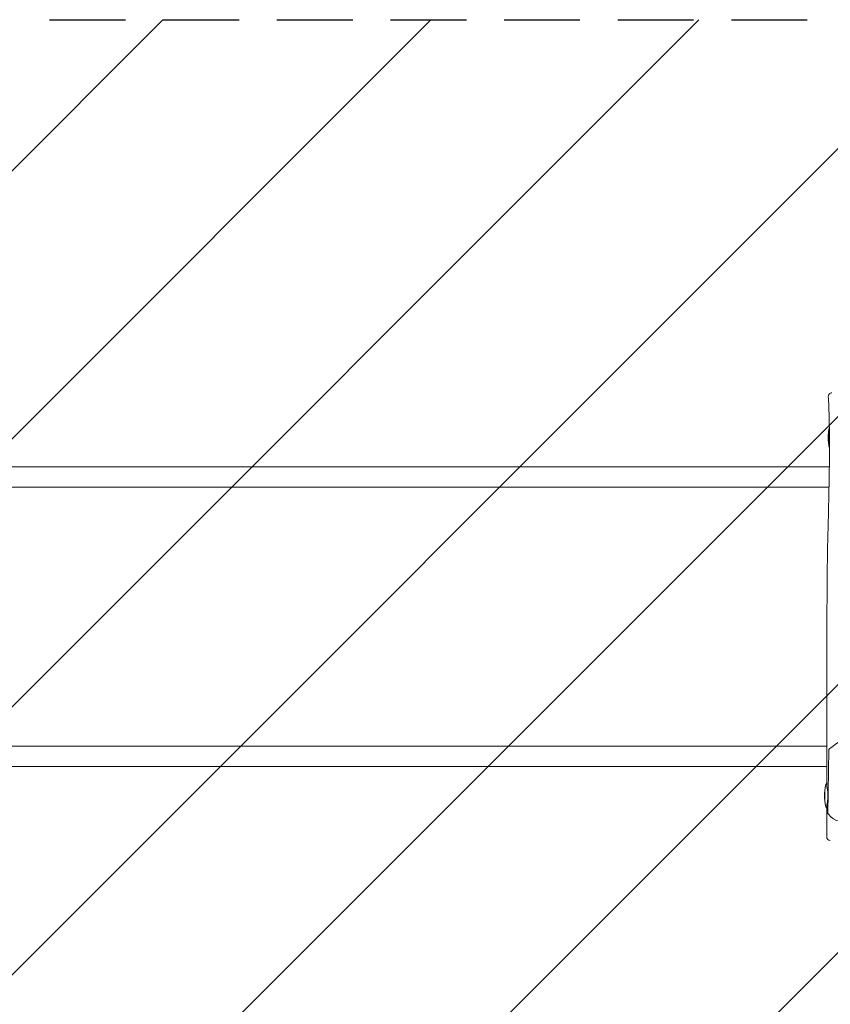
# Model space of a CAD drawing. Units: millimetres. Extents: x -3993 to 3717, y -2321 to 2319.
# Drawn here: x -138 to 1221, y -649 to 1001 of the extents above; entities that cross this region are included whole.
import ezdxf

# ---------------------------------------------------------------- set-up
doc = ezdxf.new("R2010")
doc.units = ezdxf.units.MM
doc.header["$LTSCALE"] = 20
doc.linetypes.add('HIDDEN', pattern=[9.525, 6.35, -3.175])
for name, color, linetype in [('2d', 230, 'Continuous'), ('EN-Free_Space', 10, 'HIDDEN'), ('EN-Free_Space_Hatch', 10, 'HIDDEN')]:
    doc.layers.add(name, color=color, linetype=linetype)

msp = doc.modelspace()

# ---------------------------------------------------------------- hatches: boundary and pattern name
at = {"layer": 'EN-Free_Space_Hatch'}
h = msp.add_hatch(dxfattribs=at)
h.set_pattern_fill('ANSI31', color=256, scale=100)
edge = h.paths.add_edge_path()
edge.add_arc((-1992.6, 0.3), 1000, 90, 270, ccw=False)
edge.add_line((-1992.6, 1000.3), (1455.4, 1000.3))
edge.add_arc((1455.4, 0.3), 1000, -90, 90, ccw=False)
edge.add_line((1455.4, -999.7), (-1992.6, -999.7))

# ---------------------------------------------------------------- linework, layer by layer
at = {"layer": '2d', "lineweight": 0}
for p, q in [((-2018.2, 251.2), (1219.3, 251.2)), ((1218.8, 217.5), (-2009.5, 217.5)), ((-2009.5, -216.8), (1215, -216.8)), ((1218.4, -222.1), (1217, -329.3)), ((1214.9, -250.5), (-2018.2, -250.5))]:
    msp.add_line(p, q, dxfattribs=at)
for centre, radius, start, end in [((1223.6, 369.3), 6, 90, 182.9617), ((1292.3, 300.3), 75, 167.1124, 192.8876), ((1286.1, -299.7), 75, 167.1124, 192.8876), ((1220.9, -368.7), 6, 180.1291, 270)]:
    msp.add_arc(centre, radius, start, end, dxfattribs=at)
for centre, start_param, end_param in [((1221.4, 300.3), 3.746712, 4.712389), ((1221.4, 300.3), 4.712389, 5.755187), ((1215.2, -299.7), 3.23035, 4.712389), ((1215.2, -299.7), 4.712389, 6.191287)]:
    msp.add_ellipse(centre, major_axis=(0, -21), ratio=0.173648, start_param=start_param, end_param=end_param, dxfattribs=at)
for points, knots in [([(1219.4, 312.7), (1219.3, 316), (1219.3, 319.3), (1219, 332.7), (1218.8, 342.7), (1218.2, 358.1), (1217.9, 363.6), (1217.6, 369)], [0, 0, 0, 0, 10.000055, 10.000055, 40.002222, 40.002222, 56.375455, 56.375455, 56.375455, 56.375455]), ([(1219.5, 287.9), (1219.5, 288), (1219.5, 288.1), (1219.5, 288.8), (1219.5, 289.3), (1219.6, 290.8), (1219.6, 291.9), (1219.7, 293.6), (1219.7, 294.2), (1219.7, 295.1), (1219.7, 295.4), (1219.7, 296), (1219.7, 296.3), (1219.7, 297.8), (1219.8, 299.1), (1219.7, 300.9), (1219.7, 301.6), (1219.7, 302.8), (1219.7, 303.4), (1219.6, 305.3), (1219.6, 306.5), (1219.5, 308.8), (1219.4, 309.9), (1219.4, 311.4), (1219.4, 311.9), (1219.4, 312.5), (1219.4, 312.6), (1219.4, 312.7)], [0.01621815, 0.01621815, 0.01621815, 0.01621815, 0.01676914, 0.01676914, 0.01863238, 0.01863238, 0.02235886, 0.02235886, 0.0242221, 0.0242221, 0.02515371, 0.02515371, 0.02608533, 0.02608533, 0.02981181, 0.02981181, 0.03167505, 0.03167505, 0.03353829, 0.03353829, 0.03726476, 0.03726476, 0.04099124, 0.04099124, 0.04285448, 0.04285448, 0.04324703, 0.04324703, 0.04324703, 0.04324703]), ([(1214.9, -281.5), (1214.9, -278.2), (1214.9, -274.9), (1214.9, -261.5), (1214.9, -251.5), (1215, -221.7), (1215, -201.8), (1215.1, -163.7), (1215.2, -145.5), (1215.3, -108.8), (1215.3, -90.2), (1215.4, -46.4), (1215.3, -21), (1215.4, 40.7), (1215.7, 77), (1216.7, 131.4), (1217.2, 149.5), (1218.1, 185.3), (1218.5, 203.1), (1219.3, 243.2), (1219.5, 265.5), (1219.5, 287.9)], [0, 0, 0, 0, 10.000005, 10.000005, 40.000167, 40.000167, 99.625293, 99.625293, 154.232432, 154.232432, 209.877071, 209.877071, 285.916021, 285.916021, 395.08311, 395.08311, 449.18537, 449.18537, 502.561897, 502.561897, 569.55418, 569.55418, 569.55418, 569.55418]), ([(1218.4, -222.1), (1220.8, -220.2), (1234.1, -210.1), (1261.4, -192.6), (1301.8, -215.7), (1331.6, -240.1), (1334.8, -252.4), (1337.3, -261.8), (1332.3, -270.7), (1325.2, -279.7)], [0.7025574, 0.7025574, 0.7025574, 0.7025574, 0.7204671, 0.799776, 0.8926892, 1, 1, 1, 1.082, 1.082, 1.082, 1.082]), ([(1325.2, -279.7), (1321.5, -284.5), (1305.6, -302.1), (1286.9, -330.3), (1266.2, -334.5), (1236, -348.7), (1220.4, -333.6), (1217.6, -330.2), (1217, -329.3)], [0.082, 0.082, 0.082, 0.082, 0.1259789, 0.2419952, 0.3243556, 0.4258065, 0.4464444, 0.4533922, 0.4533922, 0.4533922, 0.4533922]), ([(1214.9, -317.7), (1214.9, -317.6), (1214.9, -317.6), (1214.9, -317.4), (1214.9, -317.3), (1214.9, -316.7), (1215, -316.1), (1215.2, -315.1), (1215.2, -314.7), (1215.4, -314), (1215.4, -313.5), (1215.7, -312.3), (1215.8, -311.3), (1216.2, -309.2), (1216.3, -308.2), (1216.5, -306.5), (1216.6, -305.9), (1216.7, -304.7), (1216.8, -304.1), (1216.9, -302.2), (1217, -301), (1217, -299.1), (1217, -298.4), (1216.9, -297.2), (1216.9, -296.5), (1216.8, -295.3), (1216.8, -294.7), (1216.6, -293.5), (1216.6, -292.9), (1216.4, -291.2), (1216.2, -290.1), (1215.9, -288.6), (1215.9, -288.1), (1215.7, -287.1), (1215.6, -286.7), (1215.4, -285.4), (1215.3, -284.6), (1215.1, -283.6), (1215, -283.2), (1215, -282.6), (1214.9, -282.4), (1214.9, -281.9), (1214.9, -281.7), (1214.9, -281.5)], [0.0062075, 0.0062075, 0.0062075, 0.0062075, 0.00660459, 0.00660459, 0.0075481, 0.0075481, 0.01132215, 0.01132215, 0.01320918, 0.01320918, 0.0150962, 0.0150962, 0.01887026, 0.01887026, 0.02264431, 0.02264431, 0.02453133, 0.02453133, 0.02641836, 0.02641836, 0.03019241, 0.03019241, 0.03207944, 0.03207944, 0.03396646, 0.03396646, 0.03585349, 0.03585349, 0.03774051, 0.03774051, 0.04151456, 0.04151456, 0.04340159, 0.04340159, 0.04528861, 0.04528861, 0.04906267, 0.04906267, 0.05094969, 0.05094969, 0.05283672, 0.05283672, 0.0546818, 0.0546818, 0.0546818, 0.0546818]), ([(1214.9, -368.7), (1214.9, -365.4), (1214.9, -362), (1214.9, -348.7), (1214.9, -338.7), (1214.9, -325), (1214.9, -321.4), (1214.9, -317.7)], [0, 0, 0, 0, 10.000008, 10.000008, 40.000135, 40.000135, 51.027177, 51.027177, 51.027177, 51.027177])]:
    msp.add_open_spline(points, degree=3, knots=knots, dxfattribs=at)
at = {"layer": 'EN-Free_Space'}
msp.add_lwpolyline([(-1992.6, -999.7, -1), (-1992.6, 1000.3), (1455.4, 1000.3, -1), (1455.4, -999.7)], format="xyb", close=True, dxfattribs=at)

doc.saveas('drawing.dxf')
